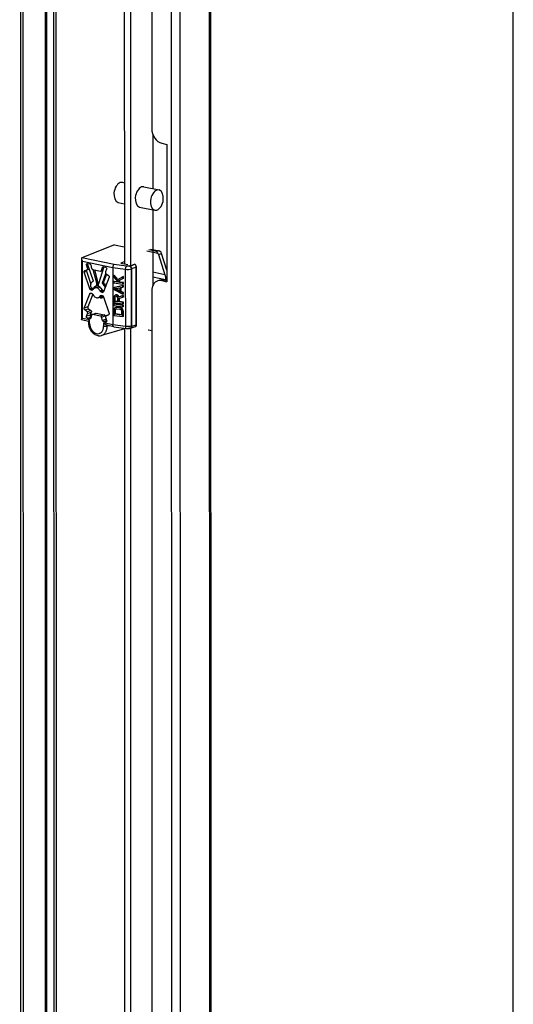
# Model space of a CAD drawing. Units: millimetres. Extents: x 0 to 841, y 0 to 594.
# Drawn here: x 822 to 841, y 393 to 431 of the extents above; entities that cross this region are included whole.
import ezdxf

# ---------------------------------------------------------------- set-up
doc = ezdxf.new("R2010")
doc.units = ezdxf.units.MM
doc.header["$LTSCALE"] = 46.255
doc.layers.get('0').update_dxf_attribs({"linetype": 'CONTINUOUS'})
doc.layers.add('AXIS', color=7, linetype='CONTINUOUS')

msp = doc.modelspace()

# ---------------------------------------------------------------- linework, layer by layer
at = {"color": 7, "linetype": 'Continuous'}
for p, q in [((841, 0), (841, 594)), ((822.03865, 544.41792), (822.08278, 358.87508)), ((822.9468, 544.12242), (822.99076, 359.29128)), ((825.98064, 435.53856), (825.98387, 421.96314)), ((826.21592, 435.48936), (826.21915, 421.87571)), ((827.08665, 426.94612), (827.08715, 424.86242)), ((827.08734, 424.04507), (827.08804, 421.12649)), ((825.5962, 421.52452), (825.57246, 421.51287)), ((825.71481, 421.34794), (825.57246, 421.51287)), ((825.57246, 421.51287), (825.57248, 421.44858)), ((825.57248, 421.44858), (825.74479, 421.24723)), ((825.73776, 421.3605), (825.5962, 421.52452)), ((825.92449, 421.4627), (825.71481, 421.34794)), ((825.75226, 421.30242), (825.9245, 421.39841)), ((825.77601, 421.31406), (825.94825, 421.41005)), ((825.94823, 421.47434), (825.92449, 421.4627)), ((825.9245, 421.39841), (825.92449, 421.4627)), ((825.94825, 421.41005), (825.9245, 421.39841)), ((825.94825, 421.41005), (825.94823, 421.47434)), ((825.59626, 421.28343), (825.57252, 421.27178)), ((825.74479, 421.24723), (825.57252, 421.27178)), ((825.57252, 421.27178), (825.57253, 421.22357)), ((825.57253, 421.22357), (825.92456, 421.17339)), ((825.92457, 421.1091), (825.57258, 421.03069)), ((825.59632, 421.04234), (825.57258, 421.03069)), ((825.57258, 421.03069), (825.57259, 420.9664)), ((825.73014, 421.26435), (825.59626, 421.28343)), ((825.94832, 421.12075), (825.59632, 421.04234)), ((825.60254, 420.99428), (825.80476, 421.03778)), ((825.77601, 421.31406), (825.75226, 421.30242)), ((825.80471, 421.23869), (825.75226, 421.30242)), ((825.82845, 421.25034), (825.77601, 421.31406)), ((825.82845, 421.25034), (825.80471, 421.23869)), ((825.92455, 421.22161), (825.80471, 421.23869)), ((825.80476, 421.03778), (825.80479, 420.89313)), ((825.94829, 421.23325), (825.82845, 421.25034)), ((825.83471, 421.04155), (825.92459, 421.06088)), ((825.83475, 420.88082), (825.83471, 421.04155)), ((825.85849, 420.89247), (825.85846, 421.04665)), ((825.94829, 421.23325), (825.92455, 421.22161)), ((825.92456, 421.17339), (825.92455, 421.22161)), ((825.9483, 421.18504), (825.92456, 421.17339)), ((825.94832, 421.12075), (825.92457, 421.1091)), ((825.92459, 421.06088), (825.92457, 421.1091)), ((825.94833, 421.07253), (825.92459, 421.06088)), ((825.9483, 421.18504), (825.94829, 421.23325)), ((825.94833, 421.07253), (825.94832, 421.12075)), ((827.35016, 421.32879), (827.27571, 421.30387)), ((827.50873, 421.33682), (827.63032, 421.31139)), ((825.57259, 420.9664), (825.92465, 420.78764)), ((825.58014, 420.70014), (825.57266, 420.66102)), ((825.57266, 420.66102), (825.57271, 420.46815)), ((825.60261, 420.72908), (825.58014, 420.70014)), ((825.80479, 420.89313), (825.60254, 420.99428)), ((825.63256, 420.74892), (825.60261, 420.72908)), ((825.61011, 420.66372), (825.6176, 420.68676)), ((825.63385, 420.67537), (825.61011, 420.66372)), ((825.61015, 420.51103), (825.61011, 420.66372)), ((825.6176, 420.68676), (825.63257, 420.7007)), ((825.64134, 420.69841), (825.6176, 420.68676)), ((825.6563, 420.76057), (825.63256, 420.74892)), ((825.65503, 420.75375), (825.63256, 420.74892)), ((825.63257, 420.7007), (825.65504, 420.70553)), ((825.63385, 420.67537), (825.64134, 420.69841)), ((825.63389, 420.52268), (825.63385, 420.67537)), ((825.80478, 420.91665), (825.63543, 421.00135)), ((825.64134, 420.69841), (825.64717, 420.70384)), ((825.67877, 420.7654), (825.65503, 420.75375)), ((825.68499, 420.74948), (825.65503, 420.75375)), ((825.65504, 420.70553), (825.67751, 420.70233)), ((825.67877, 420.7654), (825.6563, 420.76057)), ((825.67751, 420.70233), (825.69998, 420.69109)), ((825.70873, 420.76113), (825.67877, 420.7654)), ((825.70873, 420.76113), (825.68499, 420.74948)), ((825.70746, 420.73824), (825.68499, 420.74948)), ((825.69998, 420.69109), (825.71497, 420.67288)), ((825.7312, 420.74989), (825.70746, 420.73824)), ((825.73743, 420.70986), (825.70746, 420.73824)), ((825.7312, 420.74989), (825.70873, 420.76113)), ((825.71497, 420.67288), (825.72246, 420.64771)), ((825.72246, 420.64771), (825.7225, 420.49502)), ((825.76117, 420.72151), (825.7312, 420.74989)), ((825.76117, 420.72151), (825.73743, 420.70986)), ((825.75241, 420.67558), (825.73743, 420.70986)), ((825.92467, 420.72335), (825.75241, 420.67558)), ((825.77616, 420.68723), (825.75241, 420.67558)), ((825.77616, 420.68723), (825.76117, 420.72151)), ((825.76741, 420.62523), (825.92468, 420.6671)), ((825.76744, 420.48861), (825.76741, 420.62523)), ((825.94841, 420.735), (825.77616, 420.68723)), ((825.79118, 420.50026), (825.79115, 420.63155)), ((825.85849, 420.89247), (825.83475, 420.88082)), ((825.92464, 420.83586), (825.83475, 420.88082)), ((825.94838, 420.84751), (825.85849, 420.89247)), ((825.94838, 420.84751), (825.92464, 420.83586)), ((825.92465, 420.78764), (825.92464, 420.83586)), ((825.94839, 420.79929), (825.92465, 420.78764)), ((825.94841, 420.735), (825.92467, 420.72335)), ((825.92468, 420.6671), (825.92467, 420.72335)), ((825.94842, 420.67875), (825.92468, 420.6671)), ((825.94839, 420.79929), (825.94838, 420.84751)), ((825.94842, 420.67875), (825.94841, 420.735)), ((825.57271, 420.46815), (825.92474, 420.41797)), ((825.59647, 420.41551), (825.57273, 420.40386)), ((825.92475, 420.35368), (825.57273, 420.40386)), ((825.57273, 420.40386), (825.57274, 420.35564)), ((825.57274, 420.35564), (825.92476, 420.30546)), ((825.62519, 420.25977), (825.59524, 420.23189)), ((825.9485, 420.36533), (825.59647, 420.41551)), ((825.63389, 420.52268), (825.61015, 420.51103)), ((825.7225, 420.49502), (825.61015, 420.51103)), ((825.65514, 420.27157), (825.62519, 420.25977)), ((825.64893, 420.27142), (825.62519, 420.25977)), ((825.72249, 420.51005), (825.63389, 420.52268)), ((825.67889, 420.28322), (825.64893, 420.27142)), ((825.67889, 420.28322), (825.65514, 420.27157)), ((825.69259, 420.27427), (825.65514, 420.27157)), ((825.71633, 420.28592), (825.67889, 420.28322)), ((825.71633, 420.28592), (825.69259, 420.27427)), ((825.80494, 420.25826), (825.69259, 420.27427)), ((825.82868, 420.2699), (825.71633, 420.28592)), ((825.79118, 420.50026), (825.76744, 420.48861)), ((825.92473, 420.46619), (825.76744, 420.48861)), ((825.94847, 420.47784), (825.79118, 420.50026)), ((825.82868, 420.2699), (825.80494, 420.25826)), ((825.84239, 420.24488), (825.80494, 420.25826)), ((825.86613, 420.25653), (825.82868, 420.2699)), ((825.86613, 420.25653), (825.84239, 420.24488)), ((825.87236, 420.22454), (825.84239, 420.24488)), ((825.8961, 420.23619), (825.86613, 420.25653)), ((825.94847, 420.47784), (825.92473, 420.46619)), ((825.92474, 420.41797), (825.92473, 420.46619)), ((825.94848, 420.42962), (825.92474, 420.41797)), ((825.9485, 420.36533), (825.92475, 420.35368)), ((825.92476, 420.30546), (825.92475, 420.35368)), ((825.94851, 420.31711), (825.92476, 420.30546)), ((825.94848, 420.42962), (825.94847, 420.47784)), ((825.94851, 420.31711), (825.9485, 420.36533)), ((825.58026, 420.20188), (825.57278, 420.16277)), ((825.57278, 420.16277), (825.57283, 419.9699)), ((825.57283, 419.9699), (825.92486, 419.91972)), ((825.59524, 420.23189), (825.58026, 420.20188)), ((825.61772, 420.15637), (825.6252, 420.18744)), ((825.64146, 420.16801), (825.61772, 420.15637)), ((825.61776, 420.01171), (825.61772, 420.15637)), ((825.6415, 420.02336), (825.61776, 420.01171)), ((825.87991, 419.97434), (825.61776, 420.01171)), ((825.6252, 420.18744), (825.64018, 420.20942)), ((825.64895, 420.19909), (825.6252, 420.18744)), ((825.64018, 420.20942), (825.66265, 420.22229)), ((825.66392, 420.22106), (825.64018, 420.20942)), ((825.64146, 420.16801), (825.64895, 420.19909)), ((825.6415, 420.02336), (825.64146, 420.16801)), ((825.8799, 419.98938), (825.6415, 420.02336)), ((825.64895, 420.19909), (825.66392, 420.22106)), ((825.66265, 420.22229), (825.6926, 420.22605)), ((825.66392, 420.22106), (825.66701, 420.22284)), ((825.6926, 420.22605), (825.80495, 420.21004)), ((825.80495, 420.21004), (825.83491, 420.19773)), ((825.83491, 420.19773), (825.85739, 420.17846)), ((825.85739, 420.17846), (825.87237, 420.15221)), ((825.8961, 420.23619), (825.87236, 420.22454)), ((825.90232, 420.18812), (825.87236, 420.22454)), ((825.87237, 420.15221), (825.87987, 420.119)), ((825.87987, 420.119), (825.87991, 419.97434)), ((825.92607, 420.19977), (825.8961, 420.23619)), ((825.92607, 420.19977), (825.90232, 420.18812)), ((825.91731, 420.15384), (825.90232, 420.18812)), ((825.94105, 420.16549), (825.91731, 420.15384)), ((825.92481, 420.11259), (825.91731, 420.15384)), ((825.94855, 420.12424), (825.92481, 420.11259)), ((825.92486, 419.91972), (825.92481, 420.11259)), ((825.9486, 419.93137), (825.92486, 419.91972)), ((825.94105, 420.16549), (825.92607, 420.19977)), ((825.94855, 420.12424), (825.94105, 420.16549)), ((825.9486, 419.93137), (825.94855, 420.12424)), ((825.98446, 419.47443), (825.99361, 381.00196)), ((826.21973, 419.46504), (826.2289, 380.91453))]:
    msp.add_line(p, q, dxfattribs=at)
at = {"color": 3, "linetype": 'Continuous'}
for p, q in [((821.94454, 544.4376), (821.98867, 358.89476)), ((829.28421, 543.36503), (829.32823, 358.30727)), ((827.03716, 442.36873), (827.04078, 427.18006)), ((827.43301, 426.61588), (827.62907, 426.57488)), ((827.62907, 426.57488), (827.63033, 421.2709)), ((827.43427, 421.3119), (827.63033, 421.2709)), ((827.04227, 420.91172), (827.05052, 386.19476))]:
    msp.add_line(p, q, dxfattribs=at)
at = {"color": 9, "linetype": 'Continuous'}
for p, q in [((822.89501, 544.13325), (822.93898, 359.27394)), ((823.2282, 544.06357), (823.27208, 359.54146)), ((823.36713, 359.53296), (823.32325, 544.0437)), ((828.10315, 543.19024), (828.14728, 357.64741)), ((829.23241, 543.40944), (829.27647, 358.18403)), ((827.78812, 450.25371), (827.80782, 367.42167)), ((827.00871, 422.52576), (827.30672, 422.46344)), ((825.59337, 421.93506), (824.34923, 422.19522)), ((826.84621, 422.46548), (827.27222, 422.3764)), ((827.22522, 422.43617), (826.9272, 422.49849)), ((827.30672, 422.46344), (827.22522, 422.43617)), ((827.30263, 422.32299), (827.42488, 422.3639)), ((824.36723, 422.0622), (825.53965, 421.81704)), ((824.36776, 419.85387), (824.36723, 422.0622)), ((824.52579, 421.91572), (824.5698, 421.93045)), ((824.61058, 421.80625), (824.56671, 421.79157)), ((825.53965, 421.81704), (826.02242, 421.74822)), ((826.2587, 421.77696), (826.42875, 421.8309)), ((826.42875, 421.8309), (826.42928, 419.59359)), ((824.43261, 421.64277), (824.51947, 421.67184)), ((824.5464, 421.73237), (824.62613, 421.75905)), ((825.15251, 421.72051), (825.10354, 421.70412)), ((827.55052, 421.54121), (827.08791, 421.63795)), ((827.08796, 421.45641), (827.57738, 421.35407)), ((824.73153, 421.0249), (824.64563, 420.99615)), ((825.18052, 421.24714), (825.13709, 421.2326)), ((825.22676, 421.08238), (825.25896, 421.09316)), ((827.50873, 421.33682), (827.43427, 421.3119)), ((824.64568, 420.80359), (824.71362, 420.82633)), ((824.78274, 420.97792), (824.6975, 420.94939)), ((824.72102, 420.94574), (824.77161, 420.96267)), ((825.12913, 420.94181), (825.04732, 420.91443)), ((825.12025, 420.7417), (825.04737, 420.71731)), ((825.06764, 420.8895), (825.1545, 420.91857)), ((825.18214, 420.89181), (825.10399, 420.86566)), ((825.12751, 420.85947), (825.17394, 420.87501)), ((824.57565, 420.29376), (824.43294, 420.246)), ((824.45329, 420.1783), (824.59599, 420.22606)), ((824.66897, 419.98181), (824.52627, 419.93405)), ((824.68949, 420.15656), (824.54678, 420.1088)), ((824.56224, 419.85908), (824.69707, 419.9042)), ((824.56713, 420.0411), (824.70983, 420.08885)), ((824.75846, 420.0084), (824.90117, 420.05616)), ((825.2097, 419.99164), (825.06699, 419.94388)), ((825.10396, 419.90403), (825.24667, 419.95179)), ((825.27865, 419.95576), (825.37588, 419.9883)), ((824.64224, 419.79647), (824.36776, 419.85387)), ((824.64227, 419.65661), (824.64224, 419.79647)), ((825.54018, 419.6087), (825.18333, 419.68332)), ((825.18333, 419.68332), (825.18336, 419.54347)), ((825.2911, 419.72178), (825.26331, 419.71247)), ((825.32218, 419.54729), (825.32217, 419.58586)), ((825.39546, 419.57054), (825.32218, 419.54729)), ((826.02295, 419.53989), (825.54018, 419.6087)), ((826.42928, 419.59359), (826.25923, 419.53964)), ((826.92794, 419.41253), (827.04263, 419.38855))]:
    msp.add_line(p, q, dxfattribs=at)
at = {"color": 6, "linetype": 'Continuous'}
for p, q in [((825.61062, 422.69394), (824.34923, 422.19522)), ((825.61062, 422.69394), (825.98372, 422.61592)), ((827.00058, 422.52918), (827.32714, 422.46089)), ((824.32926, 422.15847), (824.32982, 419.79909)), ((827.30263, 422.32299), (827.55052, 421.54121)), ((827.32726, 422.46088), (827.30672, 422.46344)), ((827.63023, 421.71628), (827.42488, 422.3639)), ((824.56671, 421.79157), (824.52579, 421.91572)), ((824.56174, 421.97565), (824.64833, 421.95755)), ((824.56707, 421.93859), (824.56807, 421.93526)), ((824.56807, 421.93526), (824.77462, 421.3084)), ((824.68469, 421.91793), (824.72108, 421.7841)), ((825.18935, 421.84084), (824.99096, 421.19286)), ((825.10354, 421.70412), (825.13987, 421.82274)), ((825.13987, 421.82274), (825.18883, 421.83913)), ((825.17621, 421.84716), (825.26281, 421.82905)), ((825.53965, 421.81704), (825.54018, 419.6087)), ((826.06502, 421.87018), (825.59337, 421.93506)), ((826.06502, 421.86783), (825.59337, 421.93506)), ((825.98385, 422.04106), (825.85055, 421.99102)), ((825.85055, 421.99102), (826.11719, 421.93526)), ((826.06502, 421.87018), (826.06502, 421.86783)), ((826.18316, 421.87553), (826.18315, 421.8803)), ((826.2587, 421.77696), (826.25923, 419.53964)), ((826.43571, 421.87109), (826.43626, 419.56358)), ((824.64563, 420.99615), (824.43261, 421.64277)), ((824.45269, 421.70188), (824.45293, 421.70196)), ((824.45293, 421.70196), (824.5464, 421.73237)), ((824.51947, 421.67184), (824.68502, 421.16933)), ((824.5464, 421.73237), (824.54664, 421.73245)), ((824.75805, 421.74425), (825.06658, 421.67973)), ((824.92078, 421.20753), (824.7759, 421.74051)), ((824.82614, 421.73001), (824.96421, 421.22207)), ((825.08244, 421.68053), (825.14688, 421.7021)), ((825.13709, 421.2326), (825.27184, 421.58571)), ((825.3921, 421.44213), (825.17937, 420.88454)), ((825.3009, 421.5625), (825.18052, 421.24714)), ((825.29878, 421.75408), (825.25791, 421.64703)), ((825.27826, 421.57933), (825.37175, 421.50982)), ((826.02242, 421.74822), (826.02295, 419.53989)), ((826.25847, 419.5543), (826.25794, 421.76263)), ((824.68504, 421.07215), (824.68501, 421.19567)), ((824.69273, 421.21564), (824.69117, 421.21389)), ((824.70248, 421.04056), (824.77575, 421.00107)), ((824.76545, 421.2742), (824.75773, 421.26974)), ((824.77575, 421.00107), (824.81559, 421.0144)), ((824.85313, 421.03509), (824.93591, 421.0628)), ((824.92078, 421.20753), (824.96421, 421.22207)), ((824.92081, 421.10724), (824.92078, 421.20753)), ((824.96424, 421.12177), (824.92081, 421.10724)), ((824.96424, 421.12177), (824.96421, 421.22207)), ((824.99099, 421.09256), (824.99096, 421.19286)), ((825.14628, 421.19456), (825.18971, 421.2091)), ((825.154, 421.18687), (825.14628, 421.19456)), ((825.19743, 421.20141), (825.154, 421.18687)), ((825.18971, 421.2091), (825.19743, 421.20141)), ((825.21903, 421.10558), (825.26246, 421.12011)), ((825.2206, 421.10318), (825.21903, 421.10558)), ((825.26403, 421.11771), (825.2206, 421.10318)), ((825.22676, 421.08238), (825.22678, 421.0088)), ((825.26246, 421.12011), (825.26403, 421.11771)), ((827.57738, 421.35407), (827.57739, 421.32246)), ((824.43294, 420.246), (824.64568, 420.80359)), ((824.76564, 420.79175), (824.57565, 420.29376)), ((824.66572, 420.82423), (824.67142, 420.82553)), ((824.67139, 420.96344), (824.75825, 420.99251)), ((824.6975, 420.94939), (824.67139, 420.96344)), ((824.67142, 420.82553), (824.69753, 420.82865)), ((824.75737, 420.95438), (824.72102, 420.94574)), ((824.72105, 420.82247), (824.75741, 420.79863)), ((824.75985, 420.9551), (824.75737, 420.95438)), ((824.75825, 420.99251), (824.78347, 420.97895)), ((824.98021, 420.65581), (825.1187, 420.70216)), ((825.06519, 420.73303), (825.06768, 420.73374)), ((825.10399, 420.86566), (825.06764, 420.8895)), ((825.06768, 420.73374), (825.10402, 420.74239)), ((825.15362, 420.8626), (825.12751, 420.85947)), ((825.12754, 420.73873), (825.15365, 420.72469)), ((825.13611, 420.92572), (825.19793, 420.93318)), ((825.16443, 420.86621), (825.15362, 420.8626)), ((825.15933, 420.8639), (825.15362, 420.8626)), ((825.1545, 420.91857), (825.18478, 420.89871)), ((825.17941, 420.69198), (825.39243, 420.04536)), ((824.54678, 420.1088), (824.45329, 420.1783)), ((824.52627, 419.93405), (824.56713, 420.0411)), ((824.59599, 420.22606), (824.68949, 420.15656)), ((824.70983, 420.08885), (824.66897, 419.98181)), ((824.72151, 419.98401), (824.68518, 419.86538)), ((824.74261, 420.0076), (824.88531, 420.05535)), ((825.06699, 419.94388), (824.75846, 420.0084)), ((824.90117, 420.05616), (825.2097, 419.99164)), ((825.14035, 419.7702), (825.10396, 419.90403)), ((825.24667, 419.95179), (825.2556, 419.91893)), ((825.25833, 419.89656), (825.29925, 419.77241)), ((825.27865, 419.95576), (825.27841, 419.95568)), ((825.27842, 419.95569), (825.27865, 419.95576)), ((825.37212, 419.98617), (825.27865, 419.95576)), ((825.37235, 419.98625), (825.37212, 419.98617)), ((824.60431, 419.73598), (824.33534, 419.79222)), ((824.64884, 419.84097), (824.56224, 419.85908)), ((824.6043, 419.74169), (824.60432, 419.67735)), ((824.67579, 419.84999), (824.64884, 419.84097)), ((825.28306, 419.81796), (825.14035, 419.7702)), ((825.17671, 419.73058), (825.2995, 419.77167)), ((825.26331, 419.71247), (825.17671, 419.73058)), ((825.27751, 419.83838), (825.28306, 419.81796)), ((825.57507, 419.53298), (825.2989, 419.59073)), ((825.57897, 419.53223), (825.57717, 419.53254)), ((825.59394, 419.53392), (825.57897, 419.53223)), ((825.57897, 419.53223), (826.05383, 419.46454)), ((826.40014, 419.52073), (826.2151, 419.46694)), ((825.98447, 419.45105), (825.10472, 419.19528)), ((826.05384, 419.46454), (826.05434, 419.46447)), ((826.90747, 419.4151), (827.04263, 419.38683))]:
    msp.add_line(p, q, dxfattribs=at)
at = {"color": 2, "linetype": 'Continuous'}
for p, q in [((826.18289, 421.88023), (826.20453, 421.87571)), ((826.20397, 421.8757), (826.18315, 421.8803)), ((826.38753, 421.94391), (826.20365, 421.87586)), ((826.20453, 421.87571), (826.38685, 421.94415)), ((826.2051, 419.46503), (826.18488, 419.46926)), ((826.18511, 419.46932), (826.20454, 419.46504)), ((826.20422, 419.46502), (826.20504, 419.46526)), ((826.20598, 419.46529), (826.2051, 419.46503))]:
    msp.add_line(p, q, dxfattribs=at)
at = {"color": 6, "linetype": 'Continuous'}
for centre, radius, start, end in [((824.61043, 421.95296), 0.04413, 155.324829, 161.585498), ((824.60771, 421.95419), 0.04114, 151.425636, 155.297137), ((825.23295, 421.82751), 0.04558, 158.462712, 162.998376), ((824.8893, 420.91863), 0.12212, 126.0915, 127.501726), ((824.91976, 420.96424), 0.14292, 104.434995, 108.496652), ((824.96815, 420.97042), 0.15266, 125.859209, 127.293986), ((824.96588, 420.97366), 0.1487, 118.786625, 125.880277), ((824.91244, 420.90521), 0.20315, 61.220863, 67.252644), ((825.23176, 421.097), 0.03835, 24.636394, 32.696913), ((824.75059, 420.9826), 0.02902, 288.612058, 300.606286), ((825.08963, 420.81497), 0.1678, 258.187828, 259.474738), ((825.09389, 420.81842), 0.17001, 257.141678, 258.187669), ((825.09252, 420.81114), 0.16261, 258.134468, 267.587611), ((825.13804, 420.82853), 0.16493, 258.167612, 263.953896), ((825.08196, 420.81174), 0.11557, 288.520661, 298.58621), ((825.15457, 420.8319), 0.16261, 258.134468, 267.587611), ((825.21159, 420.88469), 0.20226, 243.72071, 244.809556), ((824.825, 420.8172), 0.32949, 19.229182, 22.206057), ((825.0893, 420.79), 0.14263, 288.514616, 290.080506), ((825.0797, 420.81561), 0.12005, 298.649399, 309.028248), ((825.08865, 420.79162), 0.14437, 290.10316, 298.483696), ((825.18523, 420.96352), 0.05452, 222.533702, 224.728161), ((825.154, 420.82153), 0.15222, 267.635678, 273.617187), ((825.13352, 420.68745), 0.04234, 59.49933, 61.599277), ((825.08741, 420.79394), 0.14701, 298.475596, 301.481664), ((825.08604, 420.79614), 0.1496, 301.489004, 306.27758), ((825.20023, 420.85013), 0.16578, 258.17592, 262.6648), ((825.08459, 420.79816), 0.15208, 306.270641, 307.505589), ((825.08295, 420.80027), 0.15476, 307.510198, 310.239163), ((825.1171, 420.67144), 0.06561, 18.237961, 21.47122), ((825.19972, 420.84651), 0.16212, 262.679119, 263.451074), ((825.36325, 420.01338), 0.02863, 288.553015, 296.684082), ((825.34646, 419.8353), 0.06573, 195.293859, 208.976185), ((826.10076, 419.87595), 0.41409, 263.562583, 265.095485), ((826.10467, 419.9252), 0.4635, 265.135286, 271.043717), ((826.11966, 419.79605), 0.33347, 278.863345, 280.511088), ((826.12302, 419.77769), 0.3148, 280.520492, 281.121902), ((826.12451, 419.77007), 0.30703, 281.123375, 281.372343), ((826.13144, 419.73726), 0.2735, 281.303932, 285.061846), ((826.13909, 419.7077), 0.24297, 285.131382, 285.331102), ((826.14354, 419.69182), 0.22647, 285.306829, 287.576518), ((826.20124, 419.51386), 0.04893, 273.86833, 275.586718), ((826.20115, 419.5145), 0.04958, 275.62054, 286.467737)]:
    msp.add_arc(centre, radius, start, end, dxfattribs=at)
at = {"color": 3, "linetype": 'Continuous'}
msp.add_arc((827.36731, 420.9933), 0.32556, 78.131029, 87.222164, dxfattribs=at)
at = {"color": 6, "linetype": 'Continuous'}
for centre, end_param in [((827.2242, 422.33938), -1.60780551), ((827.34645, 422.3803), -1.25910451)]:
    msp.add_ellipse(centre, major_axis=(-0.06962, 0.07921), ratio=0.5741189, start_param=-2.22405547, end_param=end_param, dxfattribs=at)
at = {"color": 3, "linetype": 'Continuous'}
for points, knots in [([(827.04078, 427.18006), (827.04081, 427.05251), (827.11401, 426.80773), (827.32161, 426.63918), (827.43301, 426.61588)], [0, 0, 0, 0, 0.52844747, 1, 1, 1, 1]), ([(827.27572, 421.30388), (827.20564, 421.28043), (827.07496, 421.16294), (827.04225, 420.99765), (827.04227, 420.91172)], [0, 0, 0, 0, 0.46235321, 1, 1, 1, 1])]:
    msp.add_open_spline(points, degree=3, knots=knots, dxfattribs=at)
at = {"color": 6, "linetype": 'Continuous'}
for points, knots in [([(824.32926, 422.15862), (824.32925, 422.14238), (824.33929, 422.10786), (824.35659, 422.07751), (824.36723, 422.0622)], [0, 0, 0, 0, 0.46562456, 1, 1, 1, 1]), ([(824.34923, 422.19522), (824.3428, 422.19268), (824.33116, 422.18148), (824.32926, 422.1663), (824.32926, 422.15862)], [0, 0, 0, 0, 0.47416238, 1, 1, 1, 1]), ([(827.22522, 422.43617), (827.23369, 422.43087), (827.2498, 422.41012), (827.26229, 422.38819), (827.27222, 422.3764)], [0, 0, 0, 0, 0.39337738, 1, 1, 1, 1]), ([(824.52579, 421.91572), (824.52194, 421.9274), (824.51984, 421.95142), (824.53629, 421.97165), (824.54589, 421.97486)], [0, 0, 0, 0, 0.54852579, 1, 1, 1, 1]), ([(824.54664, 421.73245), (824.55623, 421.73566), (824.57267, 421.75589), (824.57056, 421.7799), (824.56671, 421.79157)], [0, 0, 0, 0, 0.45152137, 1, 1, 1, 1]), ([(824.64833, 421.95755), (824.65245, 421.95661), (824.66966, 421.9492), (824.68094, 421.93163), (824.68469, 421.91793)], [0, 0, 0, 0, 0.22894192, 1, 1, 1, 1]), ([(824.72108, 421.7841), (824.72242, 421.77917), (824.72913, 421.76197), (824.74485, 421.74701), (824.75805, 421.74425)], [0, 0, 0, 0, 0.27446954, 1, 1, 1, 1]), ([(825.13987, 421.82274), (825.14073, 421.82555), (825.14475, 421.83549), (825.15354, 421.84376), (825.16094, 421.84624)], [0, 0, 0, 0, 0.27290376, 1, 1, 1, 1]), ([(825.26281, 421.82905), (825.27701, 421.82608), (825.30144, 421.80166), (825.3043, 421.76854), (825.29878, 421.75408)], [0, 0, 0, 0, 0.48392053, 1, 1, 1, 1]), ([(825.59337, 421.93506), (825.5756, 421.92709), (825.54835, 421.88609), (825.53965, 421.84214), (825.53965, 421.81704)], [0, 0, 0, 0, 0.4368328, 1, 1, 1, 1]), ([(826.06502, 421.86783), (826.05835, 421.86373), (826.04612, 421.84903), (826.02819, 421.80943), (826.02242, 421.77326), (826.02242, 421.74822)], [0, 0, 0, 0, 0.18026472, 0.42376738, 1, 1, 1, 1]), ([(826.18289, 421.88023), (826.16556, 421.87405), (826.12587, 421.8681), (826.08613, 421.86802), (826.06502, 421.87018)], [0, 0, 0, 0, 0.464414, 1, 1, 1, 1]), ([(826.18316, 421.87553), (826.16567, 421.86998), (826.1259, 421.86501), (826.08617, 421.86551), (826.06502, 421.86783)], [0, 0, 0, 0, 0.46298789, 1, 1, 1, 1]), ([(826.20134, 421.86816), (826.20975, 421.86342), (826.24186, 421.83726), (826.25793, 421.79391), (826.25794, 421.76263)], [0, 0, 0, 0, 0.23588764, 1, 1, 1, 1]), ([(826.2587, 421.77696), (826.2587, 421.78709), (826.25373, 421.82527), (826.22932, 421.8628), (826.20397, 421.8757)], [0, 0, 0, 0, 0.26268779, 1, 1, 1, 1]), ([(826.38719, 421.94408), (826.39071, 421.94235), (826.40504, 421.93411), (826.41697, 421.92202), (826.42432, 421.91183)], [0, 0, 0, 0, 0.23810411, 1, 1, 1, 1]), ([(824.43261, 421.64277), (824.42876, 421.65444), (824.42666, 421.67845), (824.4431, 421.69867), (824.45269, 421.70188)], [0, 0, 0, 0, 0.54847571, 1, 1, 1, 1]), ([(824.53621, 421.72959), (824.52747, 421.72537), (824.51376, 421.70542), (824.51584, 421.68287), (824.51947, 421.67184)], [0, 0, 0, 0, 0.45507381, 1, 1, 1, 1]), ([(825.08243, 421.68053), (825.08986, 421.68302), (825.09867, 421.69133), (825.10268, 421.70131), (825.10354, 421.70412)], [0, 0, 0, 0, 0.72701969, 1, 1, 1, 1]), ([(825.25791, 421.64703), (825.25354, 421.63557), (825.25399, 421.60899), (825.26828, 421.58674), (825.27826, 421.57933)], [0, 0, 0, 0, 0.49668804, 1, 1, 1, 1]), ([(825.37175, 421.50982), (825.38173, 421.50241), (825.39603, 421.48016), (825.39647, 421.45358), (825.3921, 421.44213)], [0, 0, 0, 0, 0.50330404, 1, 1, 1, 1]), ([(827.55052, 421.54121), (827.55503, 421.52699), (827.57135, 421.46591), (827.57737, 421.40231), (827.57738, 421.35407)], [0, 0, 0, 0, 0.23622847, 1, 1, 1, 1]), ([(824.75773, 421.26974), (824.75138, 421.26696), (824.72618, 421.25374), (824.70513, 421.23314), (824.69273, 421.21564)], [0, 0, 0, 0, 0.24426872, 1, 1, 1, 1]), ([(824.73289, 421.02406), (824.73408, 421.02065), (824.7396, 421.00818), (824.74942, 420.99728), (824.75825, 420.99251)], [0, 0, 0, 0, 0.2648425, 1, 1, 1, 1]), ([(824.77462, 421.3084), (824.77674, 421.30195), (824.77799, 421.28881), (824.77045, 421.27696), (824.76545, 421.2742)], [0, 0, 0, 0, 0.54327856, 1, 1, 1, 1]), ([(824.77575, 421.00107), (824.7851, 421.024), (824.81089, 421.06574), (824.85272, 421.09251), (824.87442, 421.09977)], [0, 0, 0, 0, 0.51966695, 1, 1, 1, 1]), ([(824.81496, 421.01551), (824.81121, 421.01263), (824.79643, 420.99989), (824.78466, 420.98382), (824.77767, 420.97082)], [0, 0, 0, 0, 0.24254844, 1, 1, 1, 1]), ([(824.87565, 421.09186), (824.86977, 421.08739), (824.84666, 421.06701), (824.82964, 421.04021), (824.82049, 421.01874)], [0, 0, 0, 0, 0.24046967, 1, 1, 1, 1]), ([(825.04732, 420.91443), (825.03784, 420.93602), (825.01376, 420.97557), (824.96404, 421.01988), (824.90644, 421.04253), (824.86653, 421.03957), (824.84908, 421.03373)], [0, 0, 0, 0, 0.28108537, 0.54326962, 0.78069131, 1, 1, 1, 1]), ([(824.93594, 421.0628), (824.96235, 421.07164), (825.02755, 421.0676), (825.07651, 421.02802), (825.09715, 421.00347)], [0, 0, 0, 0, 0.4647817, 1, 1, 1, 1]), ([(825.05559, 421.05057), (825.06349, 421.04335), (825.09424, 421.01156), (825.1174, 420.97271), (825.13005, 420.94173)], [0, 0, 0, 0, 0.24230232, 1, 1, 1, 1]), ([(825.21903, 421.10558), (825.21473, 421.11344), (825.19677, 421.14326), (825.17365, 421.17008), (825.154, 421.18687)], [0, 0, 0, 0, 0.25747301, 1, 1, 1, 1]), ([(825.19743, 421.20141), (825.20385, 421.19592), (825.22917, 421.17198), (825.24981, 421.14325), (825.26246, 421.12011)], [0, 0, 0, 0, 0.24254758, 1, 1, 1, 1]), ([(824.67139, 420.96344), (824.66848, 420.96501), (824.65689, 420.97315), (824.649, 420.98594), (824.64563, 420.99615)], [0, 0, 0, 0, 0.23544257, 1, 1, 1, 1]), ([(824.64568, 420.80359), (824.64662, 420.80605), (824.65083, 420.81485), (824.65896, 420.82196), (824.66571, 420.82424)], [0, 0, 0, 0, 0.27000347, 1, 1, 1, 1]), ([(824.77772, 420.7737), (824.78721, 420.7521), (824.81128, 420.71256), (824.86101, 420.66825), (824.91861, 420.6456), (824.95851, 420.64856), (824.97597, 420.6544)], [0, 0, 0, 0, 0.28108537, 0.54326962, 0.78069131, 1, 1, 1, 1]), ([(824.97597, 420.6544), (824.98337, 420.65687), (825.01288, 420.67014), (825.03583, 420.69585), (825.04737, 420.71731)], [0, 0, 0, 0, 0.2425178, 1, 1, 1, 1]), ([(825.13459, 420.65475), (825.11669, 420.64876), (825.09061, 420.6456), (825.0654, 420.64881), (825.05898, 420.65)], [0, 0, 0, 0, 0.7431452, 1, 1, 1, 1]), ([(825.15501, 420.72393), (825.15753, 420.72244), (825.16755, 420.71511), (825.1747, 420.70424), (825.17816, 420.69546)], [0, 0, 0, 0, 0.23671643, 1, 1, 1, 1]), ([(825.17937, 420.88454), (825.17843, 420.88208), (825.17422, 420.87328), (825.16608, 420.86617), (825.15933, 420.86389)], [0, 0, 0, 0, 0.27000347, 1, 1, 1, 1]), ([(824.45329, 420.1783), (824.44332, 420.18572), (824.42902, 420.20797), (824.42857, 420.23454), (824.43294, 420.246)], [0, 0, 0, 0, 0.50330404, 1, 1, 1, 1]), ([(824.57565, 420.29376), (824.57127, 420.2823), (824.57172, 420.25572), (824.58602, 420.23348), (824.59599, 420.22606)], [0, 0, 0, 0, 0.49669596, 1, 1, 1, 1]), ([(824.56224, 419.85908), (824.54803, 419.86205), (824.5236, 419.88647), (824.52075, 419.91959), (824.52627, 419.93405)], [0, 0, 0, 0, 0.48392053, 1, 1, 1, 1]), ([(824.56713, 420.0411), (824.5715, 420.05256), (824.57106, 420.07914), (824.55676, 420.10139), (824.54678, 420.1088)], [0, 0, 0, 0, 0.49668804, 1, 1, 1, 1]), ([(824.66897, 419.98181), (824.6639, 419.96853), (824.66581, 419.93792), (824.68583, 419.91405), (824.69858, 419.90881)], [0, 0, 0, 0, 0.50751968, 1, 1, 1, 1]), ([(824.68518, 419.86538), (824.68431, 419.86258), (824.6803, 419.85264), (824.67151, 419.84437), (824.6641, 419.84189)], [0, 0, 0, 0, 0.27290376, 1, 1, 1, 1]), ([(824.68949, 420.15656), (824.69947, 420.14915), (824.71376, 420.12689), (824.71421, 420.10031), (824.70983, 420.08885)], [0, 0, 0, 0, 0.50331196, 1, 1, 1, 1]), ([(824.74261, 420.0076), (824.73519, 420.00511), (824.72638, 419.9968), (824.72237, 419.98682), (824.72151, 419.98401)], [0, 0, 0, 0, 0.72701969, 1, 1, 1, 1]), ([(825.10396, 419.90403), (825.10263, 419.90895), (825.09591, 419.92616), (825.08019, 419.94112), (825.06699, 419.94388)], [0, 0, 0, 0, 0.27446954, 1, 1, 1, 1]), ([(825.2097, 419.99164), (825.21387, 419.99077), (825.23141, 419.9835), (825.24289, 419.96567), (825.24667, 419.95179)], [0, 0, 0, 0, 0.22858575, 1, 1, 1, 1]), ([(825.27841, 419.95568), (825.26881, 419.95247), (825.25238, 419.93224), (825.25448, 419.90823), (825.25833, 419.89656)], [0, 0, 0, 0, 0.45152137, 1, 1, 1, 1]), ([(825.39243, 420.04536), (825.39604, 420.03441), (825.39813, 420.01204), (825.38473, 419.99214), (825.3761, 419.98781)], [0, 0, 0, 0, 0.54446795, 1, 1, 1, 1]), ([(824.32982, 419.79896), (824.32981, 419.80254), (824.33313, 419.81096), (824.34518, 419.82982), (824.35808, 419.84399), (824.36776, 419.85387)], [0, 0, 0, 0, 0.15866403, 0.38576191, 1, 1, 1, 1]), ([(824.33531, 419.79223), (824.33445, 419.79241), (824.33143, 419.7933), (824.32982, 419.79677), (824.32982, 419.79896)], [0, 0, 0, 0, 0.28588873, 1, 1, 1, 1]), ([(824.6043, 419.74157), (824.6043, 419.74514), (824.60762, 419.75356), (824.61967, 419.77242), (824.63256, 419.78659), (824.64224, 419.79647)], [0, 0, 0, 0, 0.15866403, 0.38576191, 1, 1, 1, 1]), ([(824.60432, 419.67735), (824.60433, 419.62213), (824.62236, 419.51098), (824.69573, 419.36189), (824.80801, 419.24544), (824.90518, 419.20055), (824.95447, 419.19024)], [0, 0, 0, 0, 0.25785186, 0.51623615, 0.76486139, 1, 1, 1, 1]), ([(825.17671, 419.73058), (825.1726, 419.73152), (825.15538, 419.73893), (825.1441, 419.7565), (825.14035, 419.7702)], [0, 0, 0, 0, 0.22894192, 1, 1, 1, 1]), ([(825.29894, 419.59072), (825.27525, 419.59567), (825.23151, 419.62491), (825.19809, 419.6621), (825.18333, 419.68332)], [0, 0, 0, 0, 0.48355748, 1, 1, 1, 1]), ([(825.29925, 419.77241), (825.3031, 419.76073), (825.3052, 419.7367), (825.28875, 419.71648), (825.27915, 419.71327)], [0, 0, 0, 0, 0.54852579, 1, 1, 1, 1]), ([(825.32217, 419.59075), (825.32044, 419.59026), (825.31277, 419.58878), (825.3048, 419.5895), (825.29894, 419.59072)], [0, 0, 0, 0, 0.23081753, 1, 1, 1, 1]), ([(825.57717, 419.53254), (825.57165, 419.53369), (825.55678, 419.54231), (825.54299, 419.57057), (825.54018, 419.59497), (825.54018, 419.6087)], [0, 0, 0, 0, 0.18797531, 0.54227787, 1, 1, 1, 1]), ([(826.02295, 419.53989), (826.02295, 419.53022), (826.02433, 419.51212), (826.03041, 419.48533), (826.04331, 419.46603), (826.05384, 419.46454)], [0, 0, 0, 0, 0.33958175, 0.62645656, 1, 1, 1, 1]), ([(826.25847, 419.5543), (826.25847, 419.53701), (826.25214, 419.50394), (826.22591, 419.48035), (826.21193, 419.47592)], [0, 0, 0, 0, 0.54114321, 1, 1, 1, 1]), ([(826.2152, 419.46695), (826.22833, 419.47083), (826.25325, 419.49254), (826.25924, 419.52348), (826.25923, 419.53964)], [0, 0, 0, 0, 0.45860431, 1, 1, 1, 1]), ([(826.42488, 419.53528), (826.42688, 419.53722), (826.43357, 419.54511), (826.43625, 419.55584), (826.43626, 419.56332)], [0, 0, 0, 0, 0.27095762, 1, 1, 1, 1]), ([(826.43626, 419.56332), (826.43626, 419.56576), (826.43551, 419.57616), (826.43232, 419.58624), (826.42928, 419.59359)], [0, 0, 0, 0, 0.23480533, 1, 1, 1, 1]), ([(824.95447, 419.19024), (824.96697, 419.18763), (825.01682, 419.1801), (825.06859, 419.18478), (825.10472, 419.19528)], [0, 0, 0, 0, 0.25326693, 1, 1, 1, 1]), ([(826.11311, 419.46179), (826.1278, 419.46204), (826.14719, 419.46325), (826.1664, 419.46585), (826.17104, 419.46657)], [0, 0, 0, 0, 0.75774363, 1, 1, 1, 1]), ([(826.1712, 419.46672), (826.16691, 419.4659), (826.1477, 419.46288), (826.12821, 419.46183), (826.11313, 419.46176)], [0, 0, 0, 0, 0.22466034, 1, 1, 1, 1])]:
    msp.add_open_spline(points, degree=3, knots=knots, dxfattribs=at)
for points in [[(827.36839, 422.44263), (827.3566, 422.45191), (827.34193, 422.4578), (827.32725, 422.46087)], [(824.54589, 421.97486), (824.55091, 421.97653), (824.55656, 421.97674), (824.56174, 421.97565)], [(824.56857, 421.9669), (824.56557, 421.95793), (824.56531, 421.94787), (824.56707, 421.93859)], [(825.16094, 421.84624), (825.16578, 421.84786), (825.1712, 421.84812), (825.17621, 421.84716)], [(826.18316, 421.87553), (826.1895, 421.87392), (826.19564, 421.87137), (826.20134, 421.86816)], [(826.43571, 421.87135), (826.4357, 421.88537), (826.43251, 421.90046), (826.42432, 421.91183)], [(826.42875, 421.8309), (826.43301, 421.84391), (826.43572, 421.85767), (826.43571, 421.87135)], [(825.06658, 421.67973), (825.07176, 421.67865), (825.07742, 421.67885), (825.08243, 421.68053)], [(824.69117, 421.21389), (824.68693, 421.20907), (824.68501, 421.20208), (824.68501, 421.19567)], [(824.68504, 421.07215), (824.68505, 421.06012), (824.69189, 421.04626), (824.70248, 421.04056)], [(824.84908, 421.03373), (824.83779, 421.02996), (824.82698, 421.02432), (824.81737, 421.01731)], [(824.88413, 421.10264), (824.89606, 421.10571), (824.90849, 421.10724), (824.92081, 421.10724)], [(825.01024, 421.08327), (825.02658, 421.07431), (825.04183, 421.06314), (825.05559, 421.05057)], [(825.14628, 421.19456), (825.13692, 421.20365), (825.13244, 421.22042), (825.13709, 421.2326)], [(825.18052, 421.24714), (825.17587, 421.23495), (825.18035, 421.21819), (825.18971, 421.2091)], [(825.22676, 421.08238), (825.22676, 421.08961), (825.22451, 421.0971), (825.2206, 421.10318)], [(824.72102, 420.94574), (824.71331, 420.94391), (824.70449, 420.94564), (824.6975, 420.94939)], [(824.69753, 420.82865), (824.70558, 420.82962), (824.71427, 420.82692), (824.72105, 420.82247)], [(824.75741, 420.79863), (824.76637, 420.79275), (824.77341, 420.78351), (824.77772, 420.7737)], [(824.77767, 420.97082), (824.77483, 420.96552), (824.77055, 420.96068), (824.76537, 420.95762)], [(825.05528, 420.65073), (825.04009, 420.65391), (825.02525, 420.65921), (825.01133, 420.66606)], [(825.01532, 420.66724), (825.02827, 420.66089), (825.042, 420.65588), (825.05606, 420.65267)], [(825.06764, 420.8895), (825.05868, 420.89538), (825.05163, 420.90462), (825.04732, 420.91443)], [(825.04737, 420.71731), (825.05112, 420.72429), (825.05768, 420.73051), (825.06519, 420.73303)], [(825.10422, 420.66711), (825.0891, 420.67027), (825.07432, 420.67554), (825.06045, 420.68234)], [(825.07736, 420.68801), (825.09123, 420.6812), (825.10601, 420.67593), (825.12113, 420.67277)], [(825.08568, 420.64868), (825.10211, 420.648), (825.1189, 420.65004), (825.13464, 420.65483)], [(825.12751, 420.85947), (825.11946, 420.85851), (825.11077, 420.86121), (825.10399, 420.86566)], [(825.10402, 420.74239), (825.11174, 420.74422), (825.12055, 420.74249), (825.12754, 420.73873)], [(825.15635, 420.66489), (825.14455, 420.66335), (825.13249, 420.66327), (825.12066, 420.66452)], [(825.16626, 420.68787), (825.15222, 420.69081), (825.13848, 420.69556), (825.1255, 420.70167)], [(825.13701, 420.70997), (825.14997, 420.7034), (825.16373, 420.69816), (825.17786, 420.69474)], [(825.1465, 420.92516), (825.14893, 420.9227), (825.15161, 420.92047), (825.1545, 420.91857)], [(824.75846, 420.0084), (824.75328, 420.00948), (824.74763, 420.00928), (824.74261, 420.0076)], [(824.88532, 420.05536), (824.89033, 420.05703), (824.89599, 420.05724), (824.90117, 420.05616)], [(824.6641, 419.84189), (824.65927, 419.84027), (824.65384, 419.84001), (824.64884, 419.84097)], [(825.27915, 419.71327), (825.27414, 419.7116), (825.26848, 419.71139), (825.26331, 419.71247)], [(826.42488, 419.53528), (826.41801, 419.52862), (826.40932, 419.52338), (826.40012, 419.52073)], [(826.05434, 419.46447), (826.05579, 419.46431), (826.05727, 419.46433), (826.05871, 419.46452)], [(826.21193, 419.47592), (826.20296, 419.47307), (826.19298, 419.47265), (826.18373, 419.47439)]]:
    msp.add_open_spline(points, degree=3, dxfattribs=at)
at = {"color": 9, "linetype": 'Continuous'}
for points, knots in [([(826.02242, 421.74822), (826.06444, 421.74324), (826.14363, 421.7419), (826.22297, 421.75154), (826.25794, 421.76263)], [0, 0, 0, 0, 0.535579, 1, 1, 1, 1]), ([(824.64227, 419.65661), (824.63267, 419.65862), (824.6192, 419.66148), (824.60432, 419.67227), (824.60432, 419.67735)], [0, 0, 0, 0, 0.65882923, 1, 1, 1, 1]), ([(824.64227, 419.65661), (824.64249, 419.56861), (824.69269, 419.39958), (824.83609, 419.28368), (824.9129, 419.26736)], [0, 0, 0, 0, 0.52844725, 1, 1, 1, 1]), ([(824.9129, 419.26736), (824.94672, 419.2604), (825.0191, 419.26166), (825.11292, 419.32107), (825.17145, 419.42207), (825.18328, 419.50189), (825.18336, 419.54347)], [0, 0, 0, 0, 0.23362565, 0.46571569, 0.71874397, 1, 1, 1, 1]), ([(825.10472, 419.19528), (825.13667, 419.20457), (825.19901, 419.23725), (825.26946, 419.31969), (825.31302, 419.42684), (825.32219, 419.50629), (825.32218, 419.54729)], [0, 0, 0, 0, 0.22583988, 0.46373768, 0.72168983, 1, 1, 1, 1]), ([(825.32218, 419.54729), (825.30085, 419.54052), (825.25382, 419.53622), (825.20703, 419.53852), (825.18336, 419.54347)], [0, 0, 0, 0, 0.48071565, 1, 1, 1, 1]), ([(826.25847, 419.5543), (826.2235, 419.5432), (826.14415, 419.53356), (826.06496, 419.5349), (826.02295, 419.53989)], [0, 0, 0, 0, 0.464421, 1, 1, 1, 1])]:
    msp.add_open_spline(points, degree=3, knots=knots, dxfattribs=at)
at = {"color": 3, "linetype": 'Continuous'}
msp.add_open_spline([(827.38309, 421.31848), (827.34701, 421.32018), (827.30997, 421.31534), (827.27572, 421.30388)], degree=3, dxfattribs=at)
at = {"color": 7, "linetype": 'Continuous'}
msp.add_open_spline([(827.35017, 421.3288), (827.40036, 421.34559), (827.45693, 421.34765), (827.50873, 421.33682)], degree=3, dxfattribs=at)
at = {"layer": 'AXIS', "color": 7, "linetype": 'Continuous'}
for p, q in [((825.91161, 425.10821), (825.82932, 425.10252)), ((825.91129, 425.1083), (825.98313, 425.09328)), ((826.7348, 424.93609), (826.65278, 424.93032)), ((826.73474, 424.93611), (827.32293, 424.81311)), ((827.32325, 424.81302), (827.24096, 424.80732)), ((825.74754, 424.32524), (825.98332, 424.27594)), ((826.571, 424.15305), (827.15918, 424.03005)), ((827.15886, 424.03014), (827.24114, 424.03584))]:
    msp.add_line(p, q, dxfattribs=at)
for points, knots in [([(825.82932, 425.10252), (825.76116, 425.07971), (825.64231, 424.94401), (825.54873, 424.67952), (825.61405, 424.35325), (825.74722, 424.32533)], [0, 0, 0, 0, 0.24078658, 0.54419018, 1, 1, 1, 1]), ([(826.65278, 424.93032), (826.58459, 424.9075), (826.46571, 424.77171), (826.37208, 424.50715), (826.43775, 424.18083), (826.57094, 424.15306)], [0, 0, 0, 0, 0.24083347, 0.54433211, 1, 1, 1, 1]), ([(827.24096, 424.80732), (827.1728, 424.78451), (827.05395, 424.64882), (826.96036, 424.38433), (827.02569, 424.05806), (827.15885, 424.03014)], [0, 0, 0, 0, 0.24078658, 0.54419018, 1, 1, 1, 1]), ([(827.24114, 424.03584), (827.3093, 424.05865), (827.42816, 424.19435), (827.52174, 424.45884), (827.45642, 424.7851), (827.32325, 424.81302)], [0, 0, 0, 0, 0.24078658, 0.54419018, 1, 1, 1, 1])]:
    msp.add_open_spline(points, degree=3, knots=knots, dxfattribs=at)

doc.saveas('drawing.dxf')
